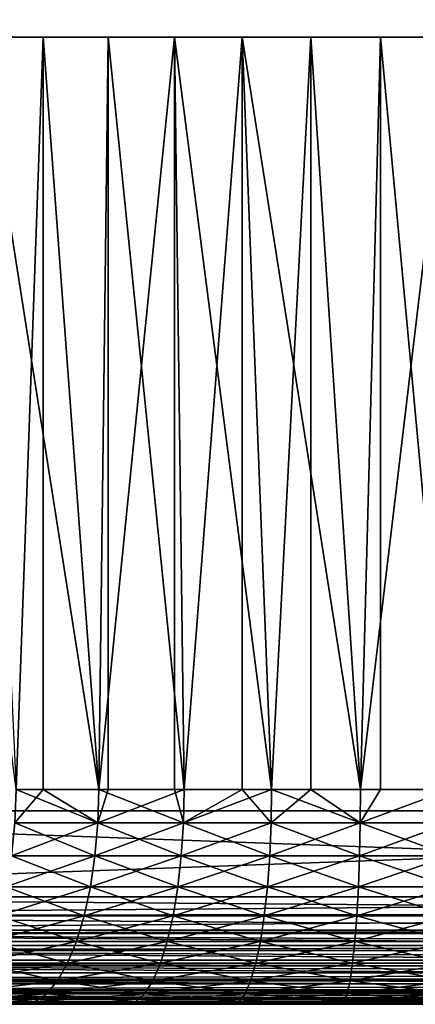
# Model space of a CAD drawing. Extents: x 0 to 658, y 0 to 833.
# Drawn here: x 21 to 25, y 0 to 9 of the extents above; entities that cross this region are included whole.
import ezdxf

# ---------------------------------------------------------------- set-up
doc = ezdxf.new("R2010")
doc.units = 0
doc.header["$MEASUREMENT"] = 0
doc.layers.get('0').update_dxf_attribs({"linetype": 'CONTINUOUS'})

msp = doc.modelspace()

# ---------------------------------------------------------------- linework, layer by layer
for points in [[(14.99999, 1.800001, 53.60947), (37, 1.800001, 53.60947), (14.99999, 816.799988, 53.60947)], [(14.99999, 816.799988, 53.60947), (37, 1.800001, 53.60947), (37, 816.799988, 53.60947)], [(37, 1.800001, 80.609467), (14.99999, 1.800001, 80.609467), (37, 816.799988, 80.609467)], [(37, 816.799988, 80.609467), (14.99999, 1.800001, 80.609467), (14.99999, 816.799988, 80.609467)], [(37, 1.800001, 52.10947), (14.99999, 1.800001, 52.10947), (37, 816.799988, 52.10947)], [(37, 816.799988, 52.10947), (14.99999, 1.800001, 52.10947), (14.99999, 816.799988, 52.10947)], [(14.99999, 1.800001, 82.109467), (37, 1.800001, 82.109467), (14.99999, 816.799988, 82.109467)], [(14.99999, 816.799988, 82.109467), (37, 1.800001, 82.109467), (37, 816.799988, 82.109467)], [(20.95816, 1.999974, 75.502441), (20.06352, 9.000003, 75.00946), (21.211029, 9.000003, 75.619598)], [(20.626631, 9.000003, 58.884369), (20.95816, 1.999974, 58.716492), (21.726761, 1.999974, 58.38797)], [(20.626631, 9.000003, 58.884369), (21.726761, 1.999974, 58.38797), (21.8139, 9.000003, 58.355759)], [(20.95816, 1.999974, 75.502441), (21.211029, 9.000003, 75.619598), (21.211029, 1.999974, 75.619598)], [(22.432301, 9.000003, 76.064102), (21.726761, 1.999974, 75.830963), (21.211029, 9.000003, 75.619598)], [(21.211029, 1.999974, 75.619598), (21.211029, 9.000003, 75.619598), (21.726761, 1.999974, 75.830963)], [(22.432301, 9.000003, 76.064102), (22.432301, 1.999974, 76.064102), (21.726761, 1.999974, 75.830963)], [(21.8139, 1.999974, 58.355759), (21.8139, 9.000003, 58.355759), (21.726761, 1.999974, 58.38797)], [(22.52173, 1.999974, 58.129669), (23.063181, 9.000003, 57.997532), (21.8139, 9.000003, 58.355759)], [(22.52173, 1.999974, 58.129669), (21.8139, 9.000003, 58.355759), (21.8139, 1.999974, 58.355759)], [(22.52173, 1.999974, 76.089256), (22.432301, 9.000003, 76.064102), (23.336651, 1.999974, 76.275261)], [(23.336651, 1.999974, 76.275261), (22.432301, 9.000003, 76.064102), (23.70352, 9.000003, 76.334312)], [(22.52173, 1.999974, 76.089256), (22.432301, 1.999974, 76.064102), (22.432301, 9.000003, 76.064102)], [(23.063181, 1.999974, 57.997532), (23.063181, 9.000003, 57.997532), (22.52173, 1.999974, 58.129669)], [(23.063181, 1.999974, 57.997532), (23.336651, 1.999974, 57.943668), (23.063181, 9.000003, 57.997532)], [(23.063181, 9.000003, 57.997532), (23.336651, 1.999974, 57.943668), (24.16494, 1.999974, 57.83147)], [(23.063181, 9.000003, 57.997532), (24.16494, 1.999974, 57.83147), (24.35017, 9.000003, 57.816662)], [(23.336651, 1.999974, 76.275261), (23.70352, 9.000003, 76.334312), (23.70352, 1.999974, 76.334312)], [(24.16494, 1.999974, 76.387459), (23.70352, 9.000003, 76.334312), (24.999981, 9.000003, 76.424973)], [(23.70352, 1.999974, 76.334312), (23.70352, 9.000003, 76.334312), (24.16494, 1.999974, 76.387459)], [(24.35017, 1.999974, 57.816662), (24.35017, 9.000003, 57.816662), (24.16494, 1.999974, 57.83147)], [(24.999981, 9.000003, 76.424973), (24.999981, 1.999974, 76.424973), (24.16494, 1.999974, 76.387459)], [(24.999981, 1.999974, 57.793968), (25.64982, 9.000003, 57.816662), (24.35017, 9.000003, 57.816662)], [(24.999981, 1.999974, 57.793968), (24.35017, 9.000003, 57.816662), (24.35017, 1.999974, 57.816662)], [(20.95816, 1.999974, 75.502441), (21.211029, 1.999974, 75.619598), (20.94746, 1.687109, 75.524628)], [(20.94746, 1.687109, 75.524628), (21.211029, 1.999974, 75.619598), (21.718109, 1.687109, 75.854012)], [(20.94746, 1.687109, 58.694302), (21.718109, 1.687109, 58.364922), (20.95816, 1.999974, 58.716492)], [(20.95816, 1.999974, 58.716492), (21.718109, 1.687109, 58.364922), (21.726761, 1.999974, 58.38797)], [(21.211029, 1.999974, 75.619598), (21.726761, 1.999974, 75.830963), (21.718109, 1.687109, 75.854012)], [(21.718109, 1.687109, 75.854012), (21.726761, 1.999974, 75.830963), (22.515181, 1.687109, 76.112999)], [(22.515181, 1.687109, 58.10593), (22.52173, 1.999974, 58.129669), (21.718109, 1.687109, 58.364922)], [(21.718109, 1.687109, 58.364922), (22.52173, 1.999974, 58.129669), (21.8139, 1.999974, 58.355759)], [(21.718109, 1.687109, 58.364922), (21.8139, 1.999974, 58.355759), (21.726761, 1.999974, 58.38797)], [(22.515181, 1.687109, 76.112999), (21.726761, 1.999974, 75.830963), (22.432301, 1.999974, 76.064102)], [(22.515181, 1.687109, 76.112999), (22.432301, 1.999974, 76.064102), (22.52173, 1.999974, 76.089256)], [(23.063181, 1.999974, 57.997532), (22.52173, 1.999974, 58.129669), (22.515181, 1.687109, 58.10593)], [(23.332239, 1.687109, 76.299492), (22.515181, 1.687109, 76.112999), (23.336651, 1.999974, 76.275261)], [(23.336651, 1.999974, 76.275261), (22.515181, 1.687109, 76.112999), (22.52173, 1.999974, 76.089256)], [(23.332239, 1.687109, 57.919441), (23.063181, 1.999974, 57.997532), (22.515181, 1.687109, 58.10593)], [(23.336651, 1.999974, 57.943668), (23.063181, 1.999974, 57.997532), (23.332239, 1.687109, 57.919441)], [(23.336651, 1.999974, 76.275261), (23.70352, 1.999974, 76.334312), (23.332239, 1.687109, 76.299492)], [(23.332239, 1.687109, 76.299492), (23.70352, 1.999974, 76.334312), (24.162741, 1.687109, 76.411987)], [(23.332239, 1.687109, 57.919441), (24.162741, 1.687109, 57.806938), (23.336651, 1.999974, 57.943668)], [(23.336651, 1.999974, 57.943668), (24.162741, 1.687109, 57.806938), (24.16494, 1.999974, 57.83147)], [(23.70352, 1.999974, 76.334312), (24.16494, 1.999974, 76.387459), (24.162741, 1.687109, 76.411987)], [(24.35017, 1.999974, 57.816662), (24.16494, 1.999974, 57.83147), (24.162741, 1.687109, 57.806938)], [(24.162741, 1.687109, 76.411987), (24.16494, 1.999974, 76.387459), (24.999981, 1.999974, 76.424973)], [(24.162741, 1.687109, 76.411987), (24.999981, 1.999974, 76.424973), (24.999981, 1.687109, 76.449593)], [(24.162741, 1.687109, 57.806938), (24.999981, 1.687109, 57.769341), (24.999981, 1.999974, 57.793968)], [(24.162741, 1.687109, 57.806938), (24.999981, 1.999974, 57.793968), (24.35017, 1.999974, 57.816662)], [(37, 0.999987, 82.109467), (37, 1.800001, 82.109467), (14.99999, 0.999987, 82.109467)], [(14.99999, 0.999987, 82.109467), (37, 1.800001, 82.109467), (14.99999, 1.800001, 82.109467)], [(14.99999, 0.999987, 52.10947), (14.99999, 1.800001, 52.10947), (37, 0.999987, 52.10947)], [(37, 0.999987, 52.10947), (14.99999, 1.800001, 52.10947), (37, 1.800001, 52.10947)], [(14.99999, 1.800001, 80.609467), (14.99999, 1.800001, 82.109467), (37, 1.800001, 80.609467)], [(37, 1.800001, 80.609467), (14.99999, 1.800001, 82.109467), (37, 1.800001, 82.109467)], [(37, 1.800001, 53.60947), (37, 1.800001, 52.10947), (14.99999, 1.800001, 53.60947)], [(14.99999, 1.800001, 53.60947), (37, 1.800001, 52.10947), (14.99999, 1.800001, 52.10947)], [(20.94746, 1.687109, 75.524628), (21.718109, 1.687109, 75.854012), (20.915689, 1.381934, 75.59063)], [(20.915689, 1.381934, 75.59063), (21.718109, 1.687109, 75.854012), (21.692369, 1.381934, 75.922607)], [(20.915689, 1.381934, 58.6283), (21.692369, 1.381934, 58.296322), (20.94746, 1.687109, 58.694302)], [(20.94746, 1.687109, 58.694302), (21.692369, 1.381934, 58.296322), (21.718109, 1.687109, 58.364922)], [(22.495689, 1.381934, 76.183617), (21.692369, 1.381934, 75.922607), (22.515181, 1.687109, 76.112999)], [(22.515181, 1.687109, 76.112999), (21.692369, 1.381934, 75.922607), (21.718109, 1.687109, 75.854012)], [(21.692369, 1.381934, 58.296322), (22.495689, 1.381934, 58.035309), (21.718109, 1.687109, 58.364922)], [(21.718109, 1.687109, 58.364922), (22.495689, 1.381934, 58.035309), (22.515181, 1.687109, 58.10593)], [(23.319151, 1.381934, 76.371582), (22.495689, 1.381934, 76.183617), (23.332239, 1.687109, 76.299492)], [(23.332239, 1.687109, 76.299492), (22.495689, 1.381934, 76.183617), (22.515181, 1.687109, 76.112999)], [(23.319151, 1.381934, 57.847359), (22.515181, 1.687109, 58.10593), (22.495689, 1.381934, 58.035309)], [(23.332239, 1.687109, 57.919441), (22.515181, 1.687109, 58.10593), (23.319151, 1.381934, 57.847359)], [(23.332239, 1.687109, 76.299492), (24.162741, 1.687109, 76.411987), (23.319151, 1.381934, 76.371582)], [(23.319151, 1.381934, 76.371582), (24.162741, 1.687109, 76.411987), (24.156179, 1.381934, 76.484962)], [(23.319151, 1.381934, 57.847359), (24.156179, 1.381934, 57.733971), (23.332239, 1.687109, 57.919441)], [(23.332239, 1.687109, 57.919441), (24.156179, 1.381934, 57.733971), (24.162741, 1.687109, 57.806938)], [(24.156179, 1.381934, 57.733971), (24.999981, 1.381934, 57.696079), (24.162741, 1.687109, 57.806938)], [(24.999981, 1.381934, 76.52285), (24.156179, 1.381934, 76.484962), (24.999981, 1.687109, 76.449593)], [(24.999981, 1.687109, 76.449593), (24.156179, 1.381934, 76.484962), (24.162741, 1.687109, 76.411987)], [(24.999981, 1.381934, 57.696079), (24.999981, 1.687109, 57.769341), (24.162741, 1.687109, 57.806938)], [(20.915689, 1.381934, 75.59063), (21.692369, 1.381934, 75.922607), (20.86356, 1.092017, 75.698837)], [(20.86356, 1.092017, 75.698837), (21.692369, 1.381934, 75.922607), (21.650169, 1.092017, 76.035049)], [(20.86356, 1.092017, 58.520088), (21.650169, 1.092017, 58.18388), (20.915689, 1.381934, 58.6283)], [(20.915689, 1.381934, 58.6283), (21.650169, 1.092017, 58.18388), (21.692369, 1.381934, 58.296322)], [(22.463739, 1.092017, 76.299393), (21.650169, 1.092017, 76.035049), (22.495689, 1.381934, 76.183617)], [(22.495689, 1.381934, 76.183617), (21.650169, 1.092017, 76.035049), (21.692369, 1.381934, 75.922607)], [(21.650169, 1.092017, 58.18388), (22.463739, 1.092017, 57.91954), (21.692369, 1.381934, 58.296322)], [(21.692369, 1.381934, 58.296322), (22.463739, 1.092017, 57.91954), (22.495689, 1.381934, 58.035309)], [(23.297729, 1.092017, 76.489754), (22.463739, 1.092017, 76.299393), (23.319151, 1.381934, 76.371582)], [(23.319151, 1.381934, 76.371582), (22.463739, 1.092017, 76.299393), (22.495689, 1.381934, 76.183617)], [(23.297729, 1.092017, 57.729191), (22.495689, 1.381934, 58.035309), (22.463739, 1.092017, 57.91954)], [(23.319151, 1.381934, 57.847359), (22.495689, 1.381934, 58.035309), (23.297729, 1.092017, 57.729191)], [(23.319151, 1.381934, 76.371582), (24.156179, 1.381934, 76.484962), (23.297729, 1.092017, 76.489754)], [(23.297729, 1.092017, 76.489754), (24.156179, 1.381934, 76.484962), (24.14542, 1.092017, 76.604568)], [(23.297729, 1.092017, 57.729191), (24.14542, 1.092017, 57.614361), (23.319151, 1.381934, 57.847359)], [(23.319151, 1.381934, 57.847359), (24.14542, 1.092017, 57.614361), (24.156179, 1.381934, 57.733971)], [(24.14542, 1.092017, 57.614361), (24.999981, 1.092017, 57.575981), (24.156179, 1.381934, 57.733971)], [(24.999981, 1.092017, 76.642952), (24.14542, 1.092017, 76.604568), (24.999981, 1.381934, 76.52285)], [(24.999981, 1.381934, 76.52285), (24.14542, 1.092017, 76.604568), (24.156179, 1.381934, 76.484962)], [(24.156179, 1.381934, 57.733971), (24.999981, 1.092017, 57.575981), (24.999981, 1.381934, 57.696079)], [(20.86356, 1.092017, 75.698837), (21.650169, 1.092017, 76.035049), (20.792419, 0.824392, 75.846581)], [(20.792419, 0.824392, 75.846581), (21.650169, 1.092017, 76.035049), (21.59256, 0.824392, 76.188568)], [(20.792419, 0.824392, 58.372349), (21.59256, 0.824392, 58.030361), (20.86356, 1.092017, 58.520088)], [(20.86356, 1.092017, 58.520088), (21.59256, 0.824392, 58.030361), (21.650169, 1.092017, 58.18388)], [(22.420111, 0.824392, 76.457458), (21.59256, 0.824392, 76.188568), (22.463739, 1.092017, 76.299393)], [(22.463739, 1.092017, 76.299393), (21.59256, 0.824392, 76.188568), (21.650169, 1.092017, 76.035049)], [(21.59256, 0.824392, 58.030361), (22.420111, 0.824392, 57.761471), (21.650169, 1.092017, 58.18388)], [(21.650169, 1.092017, 58.18388), (22.420111, 0.824392, 57.761471), (22.463739, 1.092017, 57.91954)], [(23.268431, 0.824392, 76.651093), (22.420111, 0.824392, 76.457458), (23.297729, 1.092017, 76.489754)], [(23.297729, 1.092017, 76.489754), (22.420111, 0.824392, 76.457458), (22.463739, 1.092017, 76.299393)], [(23.268431, 0.824392, 57.567841), (22.463739, 1.092017, 57.91954), (22.420111, 0.824392, 57.761471)], [(23.297729, 1.092017, 57.729191), (22.463739, 1.092017, 57.91954), (23.268431, 0.824392, 57.567841)], [(23.297729, 1.092017, 76.489754), (24.14542, 1.092017, 76.604568), (23.268431, 0.824392, 76.651093)], [(23.268431, 0.824392, 76.651093), (24.14542, 1.092017, 76.604568), (24.130699, 0.824392, 76.767891)], [(23.268431, 0.824392, 57.567841), (24.130699, 0.824392, 57.451038), (23.297729, 1.092017, 57.729191)], [(23.297729, 1.092017, 57.729191), (24.130699, 0.824392, 57.451038), (24.14542, 1.092017, 57.614361)], [(24.130699, 0.824392, 57.451038), (24.999981, 0.824392, 57.411999), (24.14542, 1.092017, 57.614361)], [(24.999981, 0.824392, 76.806931), (24.130699, 0.824392, 76.767891), (24.999981, 1.092017, 76.642952)], [(24.999981, 1.092017, 76.642952), (24.130699, 0.824392, 76.767891), (24.14542, 1.092017, 76.604568)], [(24.14542, 1.092017, 57.614361), (24.999981, 0.824392, 57.411999), (24.999981, 1.092017, 57.575981)], [(14.99999, 0.826359, 82.094269), (37, 0.843584, 82.097153), (37, 0.999987, 82.109467)], [(14.99999, 0.826359, 82.094269), (37, 0.999987, 82.109467), (14.99999, 0.999987, 82.109467)], [(37, 0.826359, 52.12466), (14.99999, 0.826359, 52.12466), (14.99999, 0.999987, 52.10947)], [(37, 0.826359, 52.12466), (14.99999, 0.999987, 52.10947), (37, 0.999987, 52.10947)], [(14.99999, 0.690997, 82.060516), (37, 0.690997, 82.060516), (37, 0.843584, 82.097153)], [(14.99999, 0.690997, 82.060516), (37, 0.843584, 82.097153), (14.99999, 0.826359, 82.094269)], [(37, 0.657976, 52.169769), (14.99999, 0.657976, 52.169769), (14.99999, 0.826359, 52.12466)], [(37, 0.657976, 52.169769), (14.99999, 0.826359, 52.12466), (37, 0.826359, 52.12466)], [(20.792419, 0.824392, 75.846581), (21.59256, 0.824392, 76.188568), (20.70397, 0.585794, 76.03022)], [(20.70397, 0.585794, 76.03022), (21.59256, 0.824392, 76.188568), (21.52091, 0.585794, 76.379402)], [(20.70397, 0.585794, 58.188721), (21.52091, 0.585794, 57.839539), (20.792419, 0.824392, 58.372349)], [(20.792419, 0.824392, 58.372349), (21.52091, 0.585794, 57.839539), (21.59256, 0.824392, 58.030361)], [(22.36587, 0.585794, 76.653938), (21.52091, 0.585794, 76.379402), (22.420111, 0.824392, 76.457458)], [(22.420111, 0.824392, 76.457458), (21.52091, 0.585794, 76.379402), (21.59256, 0.824392, 76.188568)], [(21.52091, 0.585794, 57.839539), (22.36587, 0.585794, 57.564991), (21.59256, 0.824392, 58.030361)], [(21.59256, 0.824392, 58.030361), (22.36587, 0.585794, 57.564991), (22.420111, 0.824392, 57.761471)], [(23.23204, 0.585794, 76.851631), (22.36587, 0.585794, 76.653938), (23.268431, 0.824392, 76.651093)], [(23.268431, 0.824392, 76.651093), (22.36587, 0.585794, 76.653938), (22.420111, 0.824392, 76.457458)], [(23.23204, 0.585794, 57.367298), (22.420111, 0.824392, 57.761471), (22.36587, 0.585794, 57.564991)], [(23.268431, 0.824392, 57.567841), (22.420111, 0.824392, 57.761471), (23.23204, 0.585794, 57.367298)], [(23.268431, 0.824392, 76.651093), (24.130699, 0.824392, 76.767891), (23.23204, 0.585794, 76.851631)], [(23.23204, 0.585794, 76.851631), (24.130699, 0.824392, 76.767891), (24.112431, 0.585794, 76.970886)], [(23.23204, 0.585794, 57.367298), (24.112431, 0.585794, 57.248039), (23.268431, 0.824392, 57.567841)], [(23.268431, 0.824392, 57.567841), (24.112431, 0.585794, 57.248039), (24.130699, 0.824392, 57.451038)], [(24.112431, 0.585794, 57.248039), (24.999981, 0.585794, 57.208179), (24.130699, 0.824392, 57.451038)], [(24.999981, 0.585794, 77.01075), (24.112431, 0.585794, 76.970886), (24.999981, 0.824392, 76.806931)], [(24.999981, 0.824392, 76.806931), (24.112431, 0.585794, 76.970886), (24.130699, 0.824392, 76.767891)], [(24.130699, 0.824392, 57.451038), (24.999981, 0.585794, 57.208179), (24.999981, 0.824392, 57.411999)], [(14.99999, 0.657976, 82.049156), (37, 0.545978, 82.000473), (37, 0.690997, 82.060516)], [(14.99999, 0.657976, 82.049156), (37, 0.690997, 82.060516), (14.99999, 0.690997, 82.060516)], [(14.99999, 0.545978, 82.000473), (37, 0.545978, 82.000473), (14.99999, 0.657976, 82.049156)], [(37, 0.499964, 52.243439), (14.99999, 0.499964, 52.243439), (14.99999, 0.657976, 52.169769)], [(37, 0.499964, 52.243439), (14.99999, 0.657976, 52.169769), (37, 0.657976, 52.169769)], [(20.70397, 0.585794, 76.03022), (21.52091, 0.585794, 76.379402), (20.600439, 0.381947, 76.245232)], [(20.600439, 0.381947, 76.245232), (21.52091, 0.585794, 76.379402), (21.43708, 0.381947, 76.602821)], [(20.600439, 0.381947, 57.973709), (21.43708, 0.381947, 57.616112), (20.70397, 0.585794, 58.188721)], [(20.70397, 0.585794, 58.188721), (21.43708, 0.381947, 57.616112), (21.52091, 0.585794, 57.839539)], [(22.302389, 0.381947, 76.88398), (21.43708, 0.381947, 76.602821), (22.36587, 0.585794, 76.653938)], [(22.36587, 0.585794, 76.653938), (21.43708, 0.381947, 76.602821), (21.52091, 0.585794, 76.379402)], [(21.43708, 0.381947, 57.616112), (22.302389, 0.381947, 57.334949), (21.52091, 0.585794, 57.839539)], [(21.52091, 0.585794, 57.839539), (22.302389, 0.381947, 57.334949), (22.36587, 0.585794, 57.564991)], [(23.18943, 0.381947, 77.086441), (22.302389, 0.381947, 76.88398), (23.23204, 0.585794, 76.851631)], [(23.23204, 0.585794, 76.851631), (22.302389, 0.381947, 76.88398), (22.36587, 0.585794, 76.653938)], [(23.18943, 0.381947, 57.132488), (22.36587, 0.585794, 57.564991), (22.302389, 0.381947, 57.334949)], [(23.23204, 0.585794, 57.367298), (22.36587, 0.585794, 57.564991), (23.18943, 0.381947, 57.132488)], [(23.23204, 0.585794, 76.851631), (24.112431, 0.585794, 76.970886), (23.18943, 0.381947, 77.086441)], [(23.18943, 0.381947, 77.086441), (24.112431, 0.585794, 76.970886), (24.091061, 0.381947, 77.208572)], [(23.18943, 0.381947, 57.132488), (24.091061, 0.381947, 57.010361), (23.23204, 0.585794, 57.367298)], [(23.23204, 0.585794, 57.367298), (24.091061, 0.381947, 57.010361), (24.112431, 0.585794, 57.248039)], [(24.091061, 0.381947, 57.010361), (24.999981, 0.381947, 56.96954), (24.112431, 0.585794, 57.248039)], [(24.999981, 0.381947, 77.24939), (24.091061, 0.381947, 77.208572), (24.999981, 0.585794, 77.01075)], [(24.999981, 0.585794, 77.01075), (24.091061, 0.381947, 77.208572), (24.112431, 0.585794, 76.970886)], [(24.112431, 0.585794, 57.248039), (24.999981, 0.381947, 56.96954), (24.999981, 0.585794, 57.208179)], [(14.99999, 0.499964, 81.975487), (37, 0.412226, 81.91848), (37, 0.545978, 82.000473)], [(14.99999, 0.499964, 81.975487), (37, 0.545978, 82.000473), (14.99999, 0.545978, 82.000473)], [(14.99999, 0.412226, 81.91848), (37, 0.412226, 81.91848), (14.99999, 0.499964, 81.975487)], [(37, 0.357211, 52.343418), (14.99999, 0.357211, 52.343418), (14.99999, 0.499964, 52.243439)], [(37, 0.357211, 52.343418), (14.99999, 0.499964, 52.243439), (37, 0.499964, 52.243439)], [(14.99999, 0.357211, 81.875511), (37, 0.292897, 81.816566), (37, 0.412226, 81.91848)], [(14.99999, 0.357211, 81.875511), (37, 0.412226, 81.91848), (14.99999, 0.412226, 81.91848)], [(20.600439, 0.381947, 76.245232), (21.43708, 0.381947, 76.602821), (20.484329, 0.217974, 76.48632)], [(20.484329, 0.217974, 76.48632), (21.43708, 0.381947, 76.602821), (21.34305, 0.217974, 76.853348)], [(20.484329, 0.217974, 57.732609), (21.34305, 0.217974, 57.365582), (20.600439, 0.381947, 57.973709)], [(20.600439, 0.381947, 57.973709), (21.34305, 0.217974, 57.365582), (21.43708, 0.381947, 57.616112)], [(22.23119, 0.217974, 77.14193), (21.34305, 0.217974, 76.853348), (22.302389, 0.381947, 76.88398)], [(22.302389, 0.381947, 76.88398), (21.34305, 0.217974, 76.853348), (21.43708, 0.381947, 76.602821)], [(21.34305, 0.217974, 57.365582), (22.23119, 0.217974, 57.077), (21.43708, 0.381947, 57.616112)], [(21.43708, 0.381947, 57.616112), (22.23119, 0.217974, 57.077), (22.302389, 0.381947, 57.334949)], [(23.141649, 0.217974, 77.349731), (22.23119, 0.217974, 77.14193), (23.18943, 0.381947, 77.086441)], [(23.18943, 0.381947, 77.086441), (22.23119, 0.217974, 77.14193), (22.302389, 0.381947, 76.88398)], [(23.141649, 0.217974, 56.869202), (22.302389, 0.381947, 57.334949), (22.23119, 0.217974, 57.077)], [(23.18943, 0.381947, 57.132488), (22.302389, 0.381947, 57.334949), (23.141649, 0.217974, 56.869202)], [(23.18943, 0.381947, 77.086441), (24.091061, 0.381947, 77.208572), (23.141649, 0.217974, 77.349731)], [(23.141649, 0.217974, 77.349731), (24.091061, 0.381947, 77.208572), (24.06707, 0.217974, 77.47509)], [(23.141649, 0.217974, 56.869202), (24.06707, 0.217974, 56.743839), (23.18943, 0.381947, 57.132488)], [(23.18943, 0.381947, 57.132488), (24.06707, 0.217974, 56.743839), (24.091061, 0.381947, 57.010361)], [(24.06707, 0.217974, 56.743839), (24.999981, 0.217974, 56.70195), (24.091061, 0.381947, 57.010361)], [(24.999981, 0.217974, 77.516983), (24.06707, 0.217974, 77.47509), (24.999981, 0.381947, 77.24939)], [(24.999981, 0.381947, 77.24939), (24.06707, 0.217974, 77.47509), (24.091061, 0.381947, 77.208572)], [(24.091061, 0.381947, 57.010361), (24.999981, 0.217974, 56.70195), (24.999981, 0.381947, 56.96954)], [(14.99999, 0.292897, 81.816566), (37, 0.292897, 81.816566), (14.99999, 0.357211, 81.875511)], [(37, 0.233948, 52.466679), (14.99999, 0.233948, 52.466679), (14.99999, 0.357211, 52.343418)], [(37, 0.233948, 52.466679), (14.99999, 0.357211, 52.343418), (37, 0.357211, 52.343418)], [(14.99999, 0.233948, 81.752251), (37, 0.190973, 81.69725), (37, 0.292897, 81.816566)], [(14.99999, 0.233948, 81.752251), (37, 0.292897, 81.816566), (14.99999, 0.292897, 81.816566)], [(14.99999, 0.190973, 81.69725), (37, 0.190973, 81.69725), (14.99999, 0.233948, 81.752251)], [(37, 0.133991, 52.60947), (14.99999, 0.133991, 52.60947), (14.99999, 0.233948, 52.466679)], [(37, 0.133991, 52.60947), (14.99999, 0.233948, 52.466679), (37, 0.233948, 52.466679)], [(14.99999, 0.133991, 81.609467), (37, 0.108957, 81.563461), (37, 0.190973, 81.69725)], [(14.99999, 0.133991, 81.609467), (37, 0.190973, 81.69725), (14.99999, 0.190973, 81.69725)], [(20.484329, 0.217974, 76.48632), (21.34305, 0.217974, 76.853348), (20.35853, 0.097871, 76.747551)], [(20.35853, 0.097871, 76.747551), (21.34305, 0.217974, 76.853348), (21.241159, 0.097871, 77.124809)], [(20.35853, 0.097871, 57.471378), (21.241159, 0.097871, 57.094131), (20.484329, 0.217974, 57.732609)], [(20.484329, 0.217974, 57.732609), (21.241159, 0.097871, 57.094131), (21.34305, 0.217974, 57.365582)], [(22.15406, 0.097871, 77.421432), (21.241159, 0.097871, 77.124809), (22.23119, 0.217974, 77.14193)], [(22.23119, 0.217974, 77.14193), (21.241159, 0.097871, 77.124809), (21.34305, 0.217974, 76.853348)], [(21.241159, 0.097871, 57.094131), (22.15406, 0.097871, 56.797508), (21.34305, 0.217974, 57.365582)], [(21.34305, 0.217974, 57.365582), (22.15406, 0.097871, 56.797508), (22.23119, 0.217974, 57.077)], [(23.08989, 0.097871, 77.635017), (22.15406, 0.097871, 77.421432), (23.141649, 0.217974, 77.349731)], [(23.141649, 0.217974, 77.349731), (22.15406, 0.097871, 77.421432), (22.23119, 0.217974, 77.14193)], [(23.08989, 0.097871, 56.583912), (22.23119, 0.217974, 57.077), (22.15406, 0.097871, 56.797508)], [(23.141649, 0.217974, 56.869202), (22.23119, 0.217974, 57.077), (23.08989, 0.097871, 56.583912)], [(23.141649, 0.217974, 77.349731), (24.06707, 0.217974, 77.47509), (23.08989, 0.097871, 77.635017)], [(23.08989, 0.097871, 77.635017), (24.06707, 0.217974, 77.47509), (24.04109, 0.097871, 77.76387)], [(23.08989, 0.097871, 56.583912), (24.04109, 0.097871, 56.455059), (23.141649, 0.217974, 56.869202)], [(23.141649, 0.217974, 56.869202), (24.04109, 0.097871, 56.455059), (24.06707, 0.217974, 56.743839)], [(24.04109, 0.097871, 56.455059), (24.999981, 0.097871, 56.411999), (24.06707, 0.217974, 56.743839)], [(24.999981, 0.097871, 77.806931), (24.04109, 0.097871, 77.76387), (24.999981, 0.217974, 77.516983)], [(24.999981, 0.217974, 77.516983), (24.04109, 0.097871, 77.76387), (24.06707, 0.217974, 77.47509)], [(24.06707, 0.217974, 56.743839), (24.999981, 0.097871, 56.411999), (24.999981, 0.217974, 56.70195)], [(14.99999, 0.108957, 81.563461), (37, 0.108957, 81.563461), (14.99999, 0.133991, 81.609467)], [(37, 0.06032, 52.767448), (14.99999, 0.06032, 52.767448), (14.99999, 0.133991, 52.60947)], [(37, 0.06032, 52.767448), (14.99999, 0.133991, 52.60947), (37, 0.133991, 52.60947)], [(14.99999, 0.06032, 81.451492), (37, 0.048935, 81.41848), (37, 0.108957, 81.563461)], [(14.99999, 0.06032, 81.451492), (37, 0.108957, 81.563461), (14.99999, 0.108957, 81.563461)], [(20.35853, 0.097871, 76.747551), (21.241159, 0.097871, 77.124809), (20.22612, 0.024617, 77.022491)], [(20.22612, 0.024617, 77.022491), (21.241159, 0.097871, 77.124809), (21.13393, 0.024617, 77.410507)], [(20.22612, 0.024617, 57.196442), (21.13393, 0.024617, 56.808418), (20.35853, 0.097871, 57.471378)], [(20.35853, 0.097871, 57.471378), (21.13393, 0.024617, 56.808418), (21.241159, 0.097871, 57.094131)], [(22.07288, 0.024617, 77.715591), (21.13393, 0.024617, 77.410507), (22.15406, 0.097871, 77.421432)], [(22.15406, 0.097871, 77.421432), (21.13393, 0.024617, 77.410507), (21.241159, 0.097871, 77.124809)], [(21.13393, 0.024617, 56.808418), (22.07288, 0.024617, 56.503342), (21.241159, 0.097871, 57.094131)], [(21.241159, 0.097871, 57.094131), (22.07288, 0.024617, 56.503342), (22.15406, 0.097871, 56.797508)], [(23.03541, 0.024617, 77.93528), (22.07288, 0.024617, 77.715591), (23.08989, 0.097871, 77.635017)], [(23.08989, 0.097871, 77.635017), (22.07288, 0.024617, 77.715591), (22.15406, 0.097871, 77.421432)], [(23.03541, 0.024617, 56.283649), (22.15406, 0.097871, 56.797508), (22.07288, 0.024617, 56.503342)], [(23.08989, 0.097871, 56.583912), (22.15406, 0.097871, 56.797508), (23.03541, 0.024617, 56.283649)], [(23.08989, 0.097871, 77.635017), (24.04109, 0.097871, 77.76387), (23.03541, 0.024617, 77.93528)], [(23.03541, 0.024617, 77.93528), (24.04109, 0.097871, 77.76387), (24.013729, 0.024617, 78.067802)], [(23.03541, 0.024617, 56.283649), (24.013729, 0.024617, 56.151131), (23.08989, 0.097871, 56.583912)], [(23.08989, 0.097871, 56.583912), (24.013729, 0.024617, 56.151131), (24.04109, 0.097871, 56.455059)], [(24.013729, 0.024617, 56.151131), (24.999981, 0.024617, 56.106831), (24.04109, 0.097871, 56.455059)], [(24.999981, 0.024617, 78.112099), (24.013729, 0.024617, 78.067802), (24.999981, 0.097871, 77.806931)], [(24.999981, 0.097871, 77.806931), (24.013729, 0.024617, 78.067802), (24.04109, 0.097871, 77.76387)], [(24.04109, 0.097871, 56.455059), (24.999981, 0.024617, 56.106831), (24.999981, 0.097871, 56.411999)], [(14.99999, 0.048935, 81.41848), (37, 0.048935, 81.41848), (14.99999, 0.06032, 81.451492)], [(37, 0.015199, 52.935822), (14.99999, 0.015199, 52.935822), (14.99999, 0.06032, 52.767448)], [(37, 0.015199, 52.935822), (14.99999, 0.06032, 52.767448), (37, 0.06032, 52.767448)], [(14.99999, 0.015199, 81.283112), (37, 0.012279, 81.2659), (37, 0.048935, 81.41848)], [(14.99999, 0.015199, 81.283112), (37, 0.048935, 81.41848), (14.99999, 0.048935, 81.41848)], [(14.99999, 0, 81.109467), (37, 0.012279, 81.2659), (14.99999, 0.015199, 81.283112)], [(37, 0, 53.10947), (14.99999, 0, 53.10947), (14.99999, 0.015199, 52.935822)], [(37, 0, 53.10947), (14.99999, 0.015199, 52.935822), (37, 0.015199, 52.935822)], [(14.99999, 0, 81.109467), (37, 0, 81.109467), (37, 0.012279, 81.2659)], [(20.09037, 0, 77.304382), (21.024019, 0, 77.70343), (14.99999, 0, 81.109467)], [(14.99999, 0, 81.109467), (21.024019, 0, 77.70343), (21.989639, 0, 78.017189)], [(14.99999, 0, 81.109467), (21.989639, 0, 78.017189), (22.97953, 0, 78.243118)], [(37, 0, 53.10947), (24.999981, 0, 55.793968), (14.99999, 0, 53.10947)], [(14.99999, 0, 53.10947), (24.999981, 0, 55.793968), (23.98568, 0, 55.83952)], [(14.99999, 0, 53.10947), (23.98568, 0, 55.83952), (22.97953, 0, 55.975811)], [(22.97953, 0, 55.975811), (21.989639, 0, 56.20174), (14.99999, 0, 53.10947)], [(14.99999, 0, 53.10947), (21.989639, 0, 56.20174), (21.024019, 0, 56.515499)], [(14.99999, 0, 53.10947), (21.024019, 0, 56.515499), (20.09037, 0, 56.914551)], [(22.97953, 0, 78.243118), (23.98568, 0, 78.37941), (14.99999, 0, 81.109467)], [(14.99999, 0, 81.109467), (23.98568, 0, 78.37941), (24.999981, 0, 78.424973)], [(14.99999, 0, 81.109467), (24.999981, 0, 78.424973), (37, 0, 81.109467)], [(20.22612, 0.024617, 77.022491), (21.13393, 0.024617, 77.410507), (20.09037, 0, 77.304382)], [(20.09037, 0, 77.304382), (21.13393, 0.024617, 77.410507), (21.024019, 0, 77.70343)], [(20.09037, 0, 56.914551), (21.024019, 0, 56.515499), (20.22612, 0.024617, 57.196442)], [(20.22612, 0.024617, 57.196442), (21.024019, 0, 56.515499), (21.13393, 0.024617, 56.808418)], [(21.989639, 0, 78.017189), (21.024019, 0, 77.70343), (22.07288, 0.024617, 77.715591)], [(22.07288, 0.024617, 77.715591), (21.024019, 0, 77.70343), (21.13393, 0.024617, 77.410507)], [(21.024019, 0, 56.515499), (21.989639, 0, 56.20174), (21.13393, 0.024617, 56.808418)], [(21.13393, 0.024617, 56.808418), (21.989639, 0, 56.20174), (22.07288, 0.024617, 56.503342)], [(22.97953, 0, 78.243118), (21.989639, 0, 78.017189), (23.03541, 0.024617, 77.93528)], [(23.03541, 0.024617, 77.93528), (21.989639, 0, 78.017189), (22.07288, 0.024617, 77.715591)], [(22.97953, 0, 55.975811), (22.07288, 0.024617, 56.503342), (21.989639, 0, 56.20174)], [(23.03541, 0.024617, 56.283649), (22.07288, 0.024617, 56.503342), (22.97953, 0, 55.975811)], [(23.03541, 0.024617, 77.93528), (24.013729, 0.024617, 78.067802), (22.97953, 0, 78.243118)], [(22.97953, 0, 78.243118), (24.013729, 0.024617, 78.067802), (23.98568, 0, 78.37941)], [(22.97953, 0, 55.975811), (23.98568, 0, 55.83952), (23.03541, 0.024617, 56.283649)], [(23.03541, 0.024617, 56.283649), (23.98568, 0, 55.83952), (24.013729, 0.024617, 56.151131)], [(23.98568, 0, 55.83952), (24.999981, 0, 55.793968), (24.013729, 0.024617, 56.151131)], [(24.999981, 0, 78.424973), (23.98568, 0, 78.37941), (24.999981, 0.024617, 78.112099)], [(24.999981, 0.024617, 78.112099), (23.98568, 0, 78.37941), (24.013729, 0.024617, 78.067802)], [(24.013729, 0.024617, 56.151131), (24.999981, 0, 55.793968), (24.999981, 0.024617, 56.106831)]]:
    msp.add_3dface(points)

doc.saveas('drawing.dxf')
